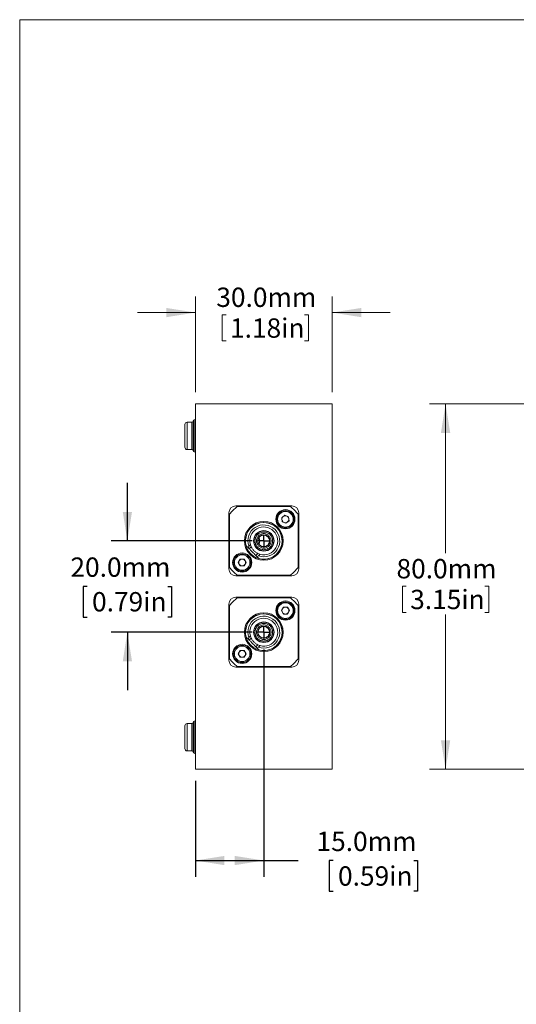
# Model space of a CAD drawing. Units: millimetres. Extents: x 2 to 278, y 1 to 215.
# Drawn here: x 2 to 56, y 107 to 215 of the extents above; entities that cross this region are included whole.
import ezdxf

# ---------------------------------------------------------------- set-up
doc = ezdxf.new("R2010")
doc.units = ezdxf.units.MM
doc.layers.add('FORMAT', color=8, linetype='Continuous')
doc.styles.add('SLDTEXTSTYLE0', font='TXT', dxfattribs={"width": 0.75})
doc.dimstyles.new('SLDDIMSTYLE0', dxfattribs={"dimtxt": 2.116667, "dimasz": 3.175, "dimexe": 0, "dimexo": 0.0625, "dimgap": 0.529167, "dimtad": 0, "dimtih": 1, "dimtoh": 1, "dimdec": 1, "dimlfac": 2, "dimrnd": 1e-09, "dimzin": 4, "dimdsep": 46, "dimtxsty": 'SLDTEXTSTYLE0', "dimsah": 1, "dimcen": 0.09, "dimadec": 0, "dimazin": 1, "dimtfac": 1, "dimtdec": 1, "dimtofl": 0, "dimtmove": 0, "dimatfit": 3, "dimfxl": 1, "dimfrac": 2, "dimtolj": 1, "dimtzin": 12, "dimarcsym": 0})
doc.dimstyles.new('SLDDIMSTYLE1', dxfattribs={"dimtxt": 2.116667, "dimasz": 3.175, "dimexe": 0, "dimexo": 0.0625, "dimgap": 0.529167, "dimtad": 0, "dimtih": 1, "dimtoh": 1, "dimdec": 1, "dimlfac": 2, "dimrnd": 1e-09, "dimzin": 4, "dimdsep": 46, "dimtxsty": 'SLDTEXTSTYLE0', "dimsah": 1, "dimcen": 0.09, "dimadec": 0, "dimazin": 1, "dimtfac": 1, "dimtdec": 1, "dimtmove": 0, "dimatfit": 0, "dimfxl": 1, "dimfrac": 2, "dimtolj": 1, "dimtzin": 12, "dimarcsym": 0})

# ---------------------------------------------------------------- blocks, each defined once
blk = doc.blocks.new('_D_1')
at = {"color": 7, "linetype": 'Continuous', "lineweight": 0}
for p, q in [((59.74, 172.58), (46.48, 172.58)), ((48.26, 172.58), (48.26, 156.22)), ((43.53, 152.61), (43.53, 149.75)), ((43.53, 152.61), (43.95, 152.61)), ((53, 152.61), (52.57, 152.61)), ((53, 152.61), (53, 149.75)), ((43.53, 149.75), (43.95, 149.75)), ((48.26, 132.58), (48.26, 149.5)), ((53, 149.75), (52.57, 149.75)), ((59.74, 132.58), (46.48, 132.58))]:
    blk.add_line(p, q, dxfattribs=at)
for points in [[(48.26, 172.58), (47.75, 169.4), (48.77, 169.4)], [(48.26, 132.58), (48.77, 135.75), (47.75, 135.75)]]:
    blk.add_solid(points, dxfattribs=at)
at = {"color": 7, "linetype": 'Continuous', "lineweight": 0, "char_height": 2.117, "attachment_point": 1, "style": 'SLDTEXTSTYLE0'}
for s, insert in [('80.0mm', (42.88, 155.59)), ('3.15in', (44.38, 152.22))]:
    blk.add_mtext(s, dxfattribs=dict(at, insert=insert))
blk = doc.blocks.new('_D_10')
at = {"color": 7, "linetype": 'Continuous', "lineweight": 0}
for p, q in [((20.84, 173.85), (20.84, 184.35)), ((35.84, 173.85), (35.84, 184.35)), ((20.84, 182.58), (14.49, 182.58)), ((23.77, 182.32), (23.77, 179.47)), ((23.77, 182.32), (24.2, 182.32)), ((33.24, 182.32), (32.81, 182.32)), ((33.24, 182.32), (33.24, 179.47)), ((35.84, 182.58), (42.19, 182.58)), ((23.77, 179.47), (24.2, 179.47)), ((33.24, 179.47), (32.81, 179.47))]:
    blk.add_line(p, q, dxfattribs=at)
for points in [[(20.84, 182.58), (17.66, 183.08), (17.66, 182.07)], [(35.84, 182.58), (39.01, 182.07), (39.01, 183.08)]]:
    blk.add_solid(points, dxfattribs=at)
at = {"color": 7, "linetype": 'Continuous', "lineweight": 0, "char_height": 2.117, "attachment_point": 1, "style": 'SLDTEXTSTYLE0'}
for s, insert in [('30.0mm', (23.13, 185.31)), ('1.18in', (24.63, 181.94))]:
    blk.add_mtext(s, dxfattribs=dict(at, insert=insert))
blk = doc.blocks.new('_D_11')
at = {"layer": 'FORMAT'}
for p, q in [((13.38, 157.58), (13.38, 163.93)), ((27.07, 157.58), (11.61, 157.58)), ((8.97, 152.6), (8.54, 152.6)), ((8.54, 152.6), (8.54, 149.24)), ((17.8, 152.6), (18.23, 152.6)), ((18.23, 152.6), (18.23, 149.24)), ((8.54, 149.24), (8.97, 149.24)), ((18.23, 149.24), (17.8, 149.24)), ((27.07, 147.58), (11.61, 147.58)), ((13.38, 147.58), (13.38, 141.23))]:
    blk.add_line(p, q, dxfattribs=at)
for points in [[(13.38, 157.58), (13.89, 160.75), (12.88, 160.75)], [(13.38, 147.58), (12.88, 144.4), (13.89, 144.4)]]:
    blk.add_solid(points, dxfattribs=at)
at = {"layer": 'FORMAT', "char_height": 2.117, "attachment_point": 1, "style": 'SLDTEXTSTYLE0'}
for s, insert in [('20.0mm', (7.14, 155.76, 0.78)), ('0.79in', (9.51, 151.97, 0.78))]:
    blk.add_mtext(s, dxfattribs=dict(at, insert=insert))
blk = doc.blocks.new('_D_12')
at = {"layer": 'FORMAT'}
for p, q in [((28.34, 145.67), (28.34, 120.8)), ((20.84, 131.31), (20.84, 120.8)), ((20.84, 122.58), (28.34, 122.58)), ((28.34, 122.58), (32.12, 122.58)), ((35.94, 122.58), (35.51, 122.58)), ((35.51, 122.58), (35.51, 119.21)), ((44.77, 122.58), (45.2, 122.58)), ((45.2, 122.58), (45.2, 119.21)), ((35.51, 119.21), (35.94, 119.21)), ((45.2, 119.21), (44.77, 119.21))]:
    blk.add_line(p, q, dxfattribs=at)
for points in [[(20.84, 122.58), (24.01, 122.07), (24.01, 123.08)], [(28.34, 122.58), (25.16, 123.08), (25.16, 122.07)]]:
    blk.add_solid(points, dxfattribs=at)
at = {"layer": 'FORMAT', "char_height": 2.117, "attachment_point": 1, "style": 'SLDTEXTSTYLE0'}
for s, insert in [('15.0mm', (34.11, 125.73, 0.78)), ('0.59in', (36.47, 121.94, 0.78))]:
    blk.add_mtext(s, dxfattribs=dict(at, insert=insert))
blk = doc.blocks.new('SW_CENTERMARKSYMBOL_11')
at = {"layer": 'FORMAT', "color": 0}
for q in [(-0.635, 0), (0, 0.635), (0, -0.635), (0.635, 0)]:
    blk.add_line((0, 0), q, dxfattribs=at)
blk = doc.blocks.new('SW_CENTERMARKSYMBOL_12')
at = {"layer": 'FORMAT', "color": 0}
for q in [(-0.635, 0), (0, 0.635), (0, -0.635), (0.635, 0)]:
    blk.add_line((0, 0), q, dxfattribs=at)

msp = doc.modelspace()

# ---------------------------------------------------------------- linework, layer by layer
at = {"color": 7, "linetype": 'Continuous', "lineweight": 0}
for p, q in [((1.579, 214.645), (277.989, 214.645)), ((1.579, 214.645), (1.579, 0.903)), ((35.836, 172.577), (20.836, 172.577)), ((20.836, 172.577), (20.836, 132.577)), ((35.836, 172.577), (35.836, 132.577)), ((20.461, 170.577), (19.936, 170.577)), ((20.586, 170.702), (20.586, 167.452)), ((19.936, 167.577), (20.461, 167.577)), ((35.836, 166.654), (35.836, 166.654)), ((35.836, 166.64), (35.836, 166.654)), ((35.836, 166.64), (35.836, 166.64)), ((35.836, 166.611), (35.836, 166.64)), ((35.836, 166.611), (35.836, 166.611)), ((35.836, 166.054), (35.836, 166.611)), ((35.836, 166.054), (35.836, 166.054)), ((35.836, 164.127), (35.836, 166.054)), ((35.836, 164.127), (35.836, 164.127)), ((35.836, 164.084), (35.836, 164.127)), ((35.836, 164.084), (35.836, 164.084)), ((35.836, 164.084), (35.836, 164.069)), ((35.836, 164.069), (35.836, 164.069)), ((35.836, 164.069), (35.836, 164.055)), ((35.836, 164.055), (35.836, 164.055)), ((24.511, 160.652), (24.511, 154.502)), ((31.411, 161.402), (25.261, 161.402)), ((25.42, 161.327), (31.251, 161.327)), ((32.161, 154.502), (32.161, 160.652)), ((24.586, 154.661), (24.586, 160.492)), ((30.297, 160.109), (30.643, 160.38)), ((30.359, 159.675), (30.297, 160.109)), ((30.359, 159.675), (30.766, 159.511)), ((31.05, 160.216), (30.643, 160.38)), ((31.112, 159.782), (30.766, 159.511)), ((31.112, 159.782), (31.05, 160.216)), ((32.086, 160.492), (32.086, 154.661)), ((27.723, 157.702), (27.672, 157.702)), ((27.672, 157.452), (27.723, 157.452)), ((35.836, 158.089), (35.836, 158.089)), ((35.836, 158.077), (35.836, 158.077)), ((35.836, 157.077), (35.836, 158.077)), ((26.407, 157.048), (26.644, 156.811)), ((26.683, 157.002), (26.644, 156.811)), ((26.644, 156.811), (26.745, 156.71)), ((26.863, 157.182), (26.683, 157.002)), ((26.745, 156.71), (26.958, 156.923)), ((35.836, 157.077), (35.836, 157.077)), ((35.836, 157.064), (35.836, 157.064)), ((25.528, 155.208), (25.747, 155.588)), ((26.186, 155.588), (25.747, 155.588)), ((26.406, 155.208), (26.186, 155.588)), ((27.682, 156.199), (27.469, 155.986)), ((27.469, 155.986), (27.571, 155.884)), ((27.761, 155.924), (27.571, 155.884)), ((27.571, 155.884), (27.807, 155.648)), ((27.761, 155.924), (27.941, 156.104)), ((35.836, 155.339), (35.836, 155.339)), ((35.836, 155.339), (35.836, 155.339)), ((35.836, 155.327), (35.836, 155.327)), ((25.747, 154.828), (25.528, 155.208)), ((25.747, 154.828), (26.186, 154.828)), ((26.406, 155.208), (26.186, 154.828)), ((35.836, 155.215), (35.836, 155.215)), ((35.836, 154.889), (35.836, 154.889)), ((35.836, 154.378), (35.836, 154.378)), ((35.836, 154.25), (35.836, 154.25)), ((25.261, 153.752), (31.411, 153.752)), ((31.251, 153.827), (25.42, 153.827)), ((35.836, 154.03), (35.836, 154.03)), ((35.836, 153.769), (35.836, 153.769)), ((35.836, 153.416), (35.836, 153.769)), ((35.836, 153.416), (35.836, 153.416)), ((35.836, 153.237), (35.836, 153.237)), ((35.836, 152.841), (35.836, 153.237)), ((35.836, 152.841), (35.836, 152.841)), ((35.836, 152.59), (35.836, 152.841)), ((35.836, 152.59), (35.836, 152.59)), ((35.836, 152.198), (35.836, 152.59)), ((35.836, 152.027), (35.836, 152.198)), ((35.836, 152.198), (35.836, 152.198)), ((35.836, 152.027), (35.836, 152.027)), ((35.836, 151.771), (35.836, 152.027)), ((31.411, 151.402), (25.261, 151.402)), ((25.42, 151.327), (31.251, 151.327)), ((35.836, 151.771), (35.836, 151.771)), ((35.836, 151.698), (35.836, 151.698)), ((35.836, 151.698), (35.836, 151.698)), ((35.836, 151.686), (35.836, 151.686)), ((35.836, 151.574), (35.836, 151.574)), ((35.836, 151.248), (35.836, 151.248)), ((24.511, 150.652), (24.511, 144.502)), ((24.586, 144.661), (24.586, 150.492)), ((30.266, 149.945), (30.485, 150.325)), ((30.485, 149.565), (30.266, 149.945)), ((30.924, 150.325), (30.485, 150.325)), ((31.143, 149.945), (30.924, 150.325)), ((31.143, 149.945), (30.924, 149.565)), ((32.086, 150.492), (32.086, 144.661)), ((32.161, 144.502), (32.161, 150.652)), ((35.836, 150.737), (35.836, 150.737)), ((35.836, 150.596), (35.836, 150.596)), ((35.836, 149.852), (35.836, 150.596)), ((30.485, 149.565), (30.924, 149.565)), ((35.836, 149.852), (35.836, 149.852)), ((35.836, 149.589), (35.836, 149.589)), ((35.836, 149.577), (35.836, 149.577)), ((35.836, 148.577), (35.836, 149.577)), ((35.836, 148.577), (35.836, 148.577)), ((35.836, 148.564), (35.836, 148.564)), ((35.836, 148.077), (35.836, 148.077)), ((35.836, 147.077), (35.836, 148.077)), ((26.407, 147.048), (26.644, 146.811)), ((26.683, 147.002), (26.644, 146.811)), ((26.644, 146.811), (26.745, 146.71)), ((26.863, 147.182), (26.683, 147.002)), ((26.745, 146.71), (26.958, 146.923)), ((27.723, 147.702), (27.672, 147.702)), ((27.672, 147.452), (27.723, 147.452)), ((35.836, 147.077), (35.836, 147.077)), ((35.836, 147.064), (35.836, 147.064)), ((25.528, 145.208), (25.747, 145.588)), ((26.186, 145.588), (25.747, 145.588)), ((26.406, 145.208), (26.186, 145.588)), ((27.682, 146.199), (27.469, 145.986)), ((27.469, 145.986), (27.571, 145.884)), ((27.761, 145.924), (27.571, 145.884)), ((27.571, 145.884), (27.807, 145.648)), ((27.761, 145.924), (27.941, 146.104)), ((25.747, 144.828), (25.528, 145.208)), ((25.747, 144.828), (26.186, 144.828)), ((26.406, 145.208), (26.186, 144.828)), ((25.261, 143.752), (31.411, 143.752)), ((31.251, 143.827), (25.42, 143.827)), ((35.836, 142.089), (35.836, 142.089)), ((35.836, 142.077), (35.836, 142.077)), ((35.836, 141.908), (35.836, 142.077)), ((35.836, 141.896), (35.836, 141.896)), ((35.836, 141.877), (35.836, 141.877)), ((35.836, 140.377), (35.836, 141.877)), ((35.836, 140.377), (35.836, 140.377)), ((35.836, 138.877), (35.836, 138.877)), ((35.836, 138.62), (35.836, 138.62)), ((35.836, 138.428), (35.836, 138.62)), ((35.836, 138.428), (35.836, 138.428)), ((35.836, 137.877), (35.836, 138.428)), ((20.461, 137.577), (19.936, 137.577)), ((20.586, 137.702), (20.586, 134.452)), ((35.836, 137.877), (35.836, 137.877)), ((35.836, 137.864), (35.836, 137.864)), ((35.836, 137.607), (35.836, 137.607)), ((35.836, 137.389), (35.836, 137.389)), ((35.836, 137.377), (35.836, 137.377)), ((35.836, 136.377), (35.836, 137.377)), ((35.836, 136.377), (35.836, 136.377)), ((35.836, 136.364), (35.836, 136.364)), ((19.936, 134.577), (20.461, 134.577)), ((35.836, 132.577), (20.836, 132.577))]:
    msp.add_line(p, q, dxfattribs=at)
at = {"color": 8, "linetype": 'Continuous', "lineweight": 0}
for p, q in [((19.936, 170.577), (19.936, 167.577)), ((20.461, 170.577), (20.461, 169.077)), ((20.711, 170.827), (20.711, 167.327)), ((20.461, 169.077), (20.461, 167.577)), ((19.936, 137.577), (19.936, 134.577)), ((20.461, 137.577), (20.461, 136.077)), ((20.711, 137.827), (20.711, 134.327)), ((20.461, 136.077), (20.461, 134.577))]:
    msp.add_line(p, q, dxfattribs=at)
at = {"color": 7, "linetype": 'Continuous', "lineweight": 0, "flags": 128}
for points in [[(26.745, 156.71), (26.754, 156.701), (26.781, 156.674), (26.824, 156.631), (26.881, 156.574), (26.95, 156.505), (27.026, 156.429), (27.107, 156.348), (27.188, 156.267), (27.264, 156.191), (27.333, 156.122), (27.39, 156.065), (27.434, 156.021), (27.46, 155.995), (27.469, 155.986)], [(26.745, 146.71), (26.754, 146.701), (26.781, 146.674), (26.824, 146.631), (26.881, 146.574), (26.95, 146.505), (27.026, 146.429), (27.107, 146.348), (27.188, 146.267), (27.264, 146.191), (27.333, 146.122), (27.39, 146.065), (27.434, 146.021), (27.46, 145.995), (27.469, 145.986)]]:
    msp.add_lwpolyline(points, dxfattribs=at)
at = {"color": 7, "linetype": 'Continuous', "lineweight": 0}
for centre, radius in [((30.705, 159.945), 1.05), ((30.705, 159.945), 0.95), ((30.705, 159.945), 0.85), ((28.336, 157.577), 2.125), ((28.336, 157.577), 2.025), ((28.336, 157.577), 1.125), ((28.336, 157.577), 1.09), ((28.336, 157.577), 0.675), ((25.967, 155.208), 1.05), ((25.967, 155.208), 0.95), ((25.967, 155.208), 0.85), ((30.705, 149.945), 1.05), ((30.705, 149.945), 0.95), ((30.705, 149.945), 0.85), ((28.336, 147.577), 2.125), ((28.336, 147.577), 2.025), ((28.336, 147.577), 1.125), ((28.336, 147.577), 1.09), ((28.336, 147.577), 0.675), ((25.967, 145.208), 1.05), ((25.967, 145.208), 0.95), ((25.967, 145.208), 0.85)]:
    msp.add_circle(centre, radius, dxfattribs=at)
for centre, radius, start, end in [((19.936, 170.327), 0.25, 90, 180), ((20.461, 170.702), 0.125, 270, 0), ((20.711, 170.702), 0.125, 90, 180), ((20.711, 170.952), 0.125, 270, 0), ((19.936, 167.827), 0.25, 180, 270), ((20.461, 167.452), 0.125, 0, 90), ((20.711, 167.452), 0.125, 180, 270), ((20.711, 167.202), 0.125, 0, 90), ((25.261, 160.652), 0.75, 90, 180), ((28.336, 157.577), 4.75, 127.86365, 142.13635), ((28.336, 157.577), 4.75, 37.86365, 52.13635), ((31.411, 160.652), 0.75, 0, 90), ((28.336, 157.577), 2, 254.6863, 195.3137), ((30.705, 159.945), 0.38, 128.11433, 188.11433), ((30.705, 159.945), 0.38, 188.11433, 248.11433), ((30.705, 159.945), 0.38, 68.11433, 128.11433), ((30.705, 159.945), 0.38, 248.11433, 308.11433), ((30.705, 159.945), 0.38, 8.11433, 68.11433), ((30.705, 159.945), 0.38, 308.11433, 8.11433), ((28.336, 157.577), 1.75, 250.83075, 199.16925), ((28.336, 157.577), 1.525, 255, 195), ((26.836, 157.577), 1.025, 341.68189, 18.43601), ((26.836, 157.577), 1.05, 340.66194, 19.3032), ((28.336, 157.577), 1.525, 195, 205.36265), ((25.967, 155.208), 0.38, 150, 210), ((25.967, 155.208), 0.38, 90, 150), ((25.967, 155.208), 0.38, 30, 90), ((25.967, 155.208), 0.38, 330, 30), ((28.336, 157.577), 1.525, 244.63735, 255), ((25.261, 154.502), 0.75, 180, 270), ((28.336, 157.577), 4.75, 217.86365, 232.13635), ((25.967, 155.208), 0.38, 210, 270), ((25.967, 155.208), 0.38, 270, 330), ((28.336, 157.577), 4.75, 307.86365, 322.13635), ((31.411, 154.502), 0.75, 270, 0), ((25.261, 150.652), 0.75, 90, 180), ((28.336, 147.577), 4.75, 127.86365, 142.13635), ((28.336, 147.577), 4.75, 37.86365, 52.13635), ((31.411, 150.652), 0.75, 0, 90), ((30.705, 149.945), 0.38, 150, 210), ((30.705, 149.945), 0.38, 90, 150), ((30.705, 149.945), 0.38, 30, 90), ((30.705, 149.945), 0.38, 330, 30), ((28.336, 147.577), 2, 254.6863, 195.3137), ((28.336, 147.577), 1.75, 250.83075, 199.16925), ((28.336, 147.577), 1.525, 255, 195), ((30.705, 149.945), 0.38, 210, 270), ((30.705, 149.945), 0.38, 270, 330), ((28.336, 147.577), 1.525, 195, 205.36265), ((25.967, 145.208), 0.38, 90, 150), ((25.967, 145.208), 0.38, 30, 90), ((28.336, 147.577), 1.525, 244.63735, 255), ((25.261, 144.502), 0.75, 180, 270), ((28.336, 147.577), 4.75, 217.86365, 232.13635), ((25.967, 145.208), 0.38, 150, 210), ((25.967, 145.208), 0.38, 210, 270), ((25.967, 145.208), 0.38, 270, 330), ((25.967, 145.208), 0.38, 330, 30), ((28.336, 147.577), 4.75, 307.86365, 322.13635), ((31.411, 144.502), 0.75, 270, 0), ((19.936, 137.327), 0.25, 90, 180), ((20.461, 137.702), 0.125, 270, 0), ((20.711, 137.702), 0.125, 90, 180), ((20.711, 137.952), 0.125, 270, 0), ((19.936, 134.827), 0.25, 180, 270), ((20.461, 134.452), 0.125, 0, 90), ((20.711, 134.452), 0.125, 180, 270), ((20.711, 134.202), 0.125, 0, 90)]:
    msp.add_arc(centre, radius, start, end, dxfattribs=at)
for points, knots in [([(19.686, 170.327), (19.686, 170.325), (19.686, 170.321), (19.686, 170.29), (19.686, 170.232), (19.686, 170.129), (19.686, 169.967), (19.686, 169.801), (19.686, 169.654), (19.686, 169.505), (19.686, 169.312), (19.686, 169.103), (19.686, 168.92), (19.686, 168.765), (19.686, 168.584), (19.686, 168.385), (19.686, 168.187), (19.686, 168.051), (19.686, 167.965), (19.686, 167.898), (19.686, 167.839), (19.686, 167.831), (19.686, 167.827)], [0, 0, 0, 0, 0.0401261, 0.0799324, 0.1200576, 0.1849977, 0.2500061, 0.3149459, 0.3473122, 0.3800395, 0.4399856, 0.4999993, 0.5400958, 0.5799019, 0.6200582, 0.6849983, 0.7500066, 0.8149467, 0.8473127, 0.8800403, 0.9399864, 1, 1, 1, 1]), ([(28.336, 156.612), (28.273, 156.615), (28.146, 156.622), (27.964, 156.68), (27.796, 156.769), (27.649, 156.89), (27.528, 157.037), (27.438, 157.205), (27.383, 157.387), (27.364, 157.577), (27.383, 157.766), (27.438, 157.948), (27.528, 158.116), (27.649, 158.263), (27.796, 158.384), (27.964, 158.474), (28.146, 158.529), (28.336, 158.548), (28.525, 158.529), (28.707, 158.474), (28.875, 158.384), (29.022, 158.263), (29.143, 158.116), (29.233, 157.948), (29.288, 157.766), (29.307, 157.577), (29.288, 157.387), (29.233, 157.205), (29.143, 157.037), (29.022, 156.89), (28.875, 156.769), (28.707, 156.68), (28.525, 156.622), (28.399, 156.615), (28.336, 156.612)], [0, 0, 0, 0, 0.03124997, 0.06249999, 0.09374998, 0.12499996, 0.15624996, 0.18749999, 0.21874997, 0.24999998, 0.28124998, 0.31249996, 0.34374996, 0.37499996, 0.40624997, 0.43749998, 0.46874999, 0.49999996, 0.53124996, 0.56249998, 0.59374999, 0.625, 0.65625001, 0.6875, 0.71874998, 0.74999998, 0.78124999, 0.81249996, 0.84374999, 0.875, 0.90624999, 0.93749998, 0.96874999, 1, 1, 1, 1]), ([(28.336, 156.777), (28.283, 156.78), (28.179, 156.786), (28.028, 156.833), (27.888, 156.907), (27.766, 157.007), (27.666, 157.129), (27.592, 157.268), (27.546, 157.42), (27.531, 157.577), (27.546, 157.734), (27.592, 157.885), (27.666, 158.024), (27.766, 158.146), (27.888, 158.246), (28.028, 158.32), (28.179, 158.366), (28.336, 158.382), (28.493, 158.366), (28.644, 158.32), (28.783, 158.246), (28.905, 158.146), (29.005, 158.024), (29.08, 157.885), (29.125, 157.734), (29.141, 157.577), (29.125, 157.42), (29.08, 157.268), (29.005, 157.129), (28.905, 157.007), (28.783, 156.907), (28.644, 156.833), (28.493, 156.786), (28.388, 156.78), (28.336, 156.777)], [0, 0, 0, 0, 0.03125, 0.0625, 0.09375, 0.125, 0.15625, 0.1875, 0.21875, 0.25, 0.28125, 0.3125, 0.34375, 0.375, 0.40625, 0.4375, 0.46875, 0.5, 0.53125, 0.5625, 0.59375, 0.625, 0.65625, 0.6875, 0.71875, 0.75, 0.78125, 0.8125, 0.84375, 0.875, 0.90625, 0.9375, 0.96875, 1, 1, 1, 1]), ([(27.723, 157.702), (27.747, 157.775), (27.793, 157.922), (27.958, 158.091), (28.167, 158.193), (28.4, 158.213), (28.624, 158.147), (28.81, 158.005), (28.932, 157.806), (28.975, 157.577), (28.932, 157.347), (28.81, 157.148), (28.624, 157.006), (28.4, 156.941), (28.167, 156.96), (27.958, 157.062), (27.793, 157.231), (27.747, 157.378), (27.723, 157.452)], [0, 0, 0, 0, 0.0625, 0.125, 0.1875, 0.25, 0.3125, 0.375, 0.4375, 0.5, 0.5625, 0.625, 0.6875, 0.75, 0.8125, 0.875, 0.9375, 1, 1, 1, 1]), ([(26.958, 156.923), (26.96, 156.918), (26.965, 156.908), (27.004, 156.83), (27.071, 156.721), (27.168, 156.591), (27.287, 156.465), (27.413, 156.359), (27.533, 156.278), (27.63, 156.224), (27.677, 156.201), (27.681, 156.199), (27.682, 156.199)], [0, 0, 0, 0, 0.1031754, 0.2062053, 0.3129677, 0.4225106, 0.5281528, 0.6296163, 0.7324661, 0.8402315, 0.949515, 1, 1, 1, 1]), ([(28.336, 146.612), (28.273, 146.615), (28.146, 146.622), (27.964, 146.68), (27.796, 146.769), (27.649, 146.89), (27.528, 147.037), (27.438, 147.205), (27.383, 147.387), (27.364, 147.577), (27.383, 147.766), (27.438, 147.948), (27.528, 148.116), (27.649, 148.263), (27.796, 148.384), (27.964, 148.474), (28.146, 148.529), (28.336, 148.548), (28.525, 148.529), (28.707, 148.474), (28.875, 148.384), (29.022, 148.263), (29.143, 148.116), (29.233, 147.948), (29.288, 147.766), (29.307, 147.577), (29.288, 147.387), (29.233, 147.205), (29.143, 147.037), (29.022, 146.89), (28.875, 146.769), (28.707, 146.68), (28.525, 146.622), (28.399, 146.615), (28.336, 146.612)], [0, 0, 0, 0, 0.03125, 0.0625, 0.09375, 0.125, 0.15625, 0.1875, 0.21875, 0.2499999, 0.28125, 0.3125, 0.34375, 0.375, 0.40625, 0.4375, 0.46875, 0.5, 0.53125, 0.5625, 0.59375, 0.625, 0.65625, 0.6875, 0.71875, 0.75, 0.7812499, 0.8125, 0.84375, 0.875, 0.90625, 0.9375, 0.96875, 1, 1, 1, 1]), ([(28.336, 146.777), (28.283, 146.78), (28.179, 146.786), (28.028, 146.833), (27.888, 146.907), (27.766, 147.007), (27.666, 147.129), (27.592, 147.268), (27.546, 147.42), (27.531, 147.577), (27.546, 147.734), (27.592, 147.885), (27.666, 148.024), (27.766, 148.146), (27.888, 148.246), (28.028, 148.32), (28.179, 148.366), (28.336, 148.382), (28.493, 148.366), (28.644, 148.32), (28.783, 148.246), (28.905, 148.146), (29.005, 148.024), (29.08, 147.885), (29.125, 147.734), (29.141, 147.577), (29.125, 147.42), (29.08, 147.268), (29.005, 147.129), (28.905, 147.007), (28.783, 146.907), (28.644, 146.833), (28.493, 146.786), (28.388, 146.78), (28.336, 146.777)], [0, 0, 0, 0, 0.03125, 0.0625, 0.09375, 0.125, 0.15625, 0.1874999, 0.21875, 0.2499999, 0.28125, 0.3125, 0.34375, 0.375, 0.40625, 0.4375, 0.46875, 0.5, 0.53125, 0.5625, 0.59375, 0.625, 0.65625, 0.6874999, 0.71875, 0.75, 0.78125, 0.8125, 0.84375, 0.875, 0.90625, 0.9375, 0.96875, 1, 1, 1, 1]), ([(27.723, 147.702), (27.747, 147.775), (27.793, 147.922), (27.958, 148.091), (28.167, 148.193), (28.4, 148.213), (28.624, 148.147), (28.81, 148.005), (28.932, 147.806), (28.975, 147.577), (28.932, 147.347), (28.81, 147.148), (28.624, 147.006), (28.4, 146.941), (28.167, 146.96), (27.958, 147.062), (27.793, 147.231), (27.747, 147.378), (27.723, 147.452)], [0, 0, 0, 0, 0.06250004, 0.12499998, 0.18750004, 0.25, 0.31250003, 0.375, 0.43750004, 0.50000006, 0.56249996, 0.625, 0.68749997, 0.75, 0.81249996, 0.87500002, 0.93749996, 1, 1, 1, 1]), ([(26.958, 146.923), (26.96, 146.918), (26.965, 146.908), (27.004, 146.83), (27.071, 146.721), (27.168, 146.591), (27.287, 146.465), (27.413, 146.359), (27.533, 146.278), (27.63, 146.224), (27.677, 146.201), (27.681, 146.199), (27.682, 146.199)], [0, 0, 0, 0, 0.1031754, 0.2062053, 0.3129676, 0.4225104, 0.5281529, 0.6296164, 0.7324661, 0.8402316, 0.949515, 1, 1, 1, 1]), ([(19.686, 137.327), (19.686, 137.325), (19.686, 137.321), (19.686, 137.29), (19.686, 137.232), (19.686, 137.129), (19.686, 136.967), (19.686, 136.801), (19.686, 136.654), (19.686, 136.505), (19.686, 136.312), (19.686, 136.103), (19.686, 135.92), (19.686, 135.765), (19.686, 135.584), (19.686, 135.385), (19.686, 135.187), (19.686, 135.051), (19.686, 134.965), (19.686, 134.898), (19.686, 134.839), (19.686, 134.831), (19.686, 134.827)], [0, 0, 0, 0, 0.0401261, 0.0799324, 0.1200576, 0.1849977, 0.2500062, 0.3149458, 0.3473123, 0.3800395, 0.4399856, 0.4999992, 0.5400957, 0.5799021, 0.6200582, 0.6849985, 0.7500064, 0.8149467, 0.8473127, 0.8800401, 0.9399864, 1, 1, 1, 1])]:
    msp.add_open_spline(points, degree=3, knots=knots, dxfattribs=at)

# ---------------------------------------------------------------- block references
at = {"layer": 'FORMAT'}
for name, p in [('SW_CENTERMARKSYMBOL_11', (28.336, 157.577)), ('SW_CENTERMARKSYMBOL_12', (28.336, 147.577))]:
    msp.add_blockref(name, p, dxfattribs=at)

# ---------------------------------------------------------------- dimensions: what is measured, and where the dimension line sits
at = {"color": 7, "linetype": 'Continuous', "lineweight": 0}
dim = msp.add_linear_dim(base=(20.836, 182.577), p1=(35.836, 172.577), p2=(20.836, 172.577), dimstyle='SLDDIMSTYLE1', dxfattribs=at)
dim.commit()
dim.dimension.update_dxf_attribs({"geometry": '_D_10', "text_midpoint": (28.506, 182.577), "dimtype": 160})
dim = msp.add_linear_dim(base=(48.261, 132.577), p1=(61.011, 172.577), p2=(61.011, 132.577), angle=90, dimstyle='SLDDIMSTYLE0', dxfattribs=at)
dim.commit()
dim.dimension.update_dxf_attribs({"geometry": '_D_1', "text_midpoint": (48.261, 152.859), "dimtype": 160})
at = {"layer": 'FORMAT'}
dim = msp.add_linear_dim(base=(13.384, 157.577), p1=(28.336, 147.577), p2=(28.336, 157.577), angle=90, dimstyle='SLDDIMSTYLE1', dxfattribs=at)
dim.commit()
dim.dimension.update_dxf_attribs({"geometry": '_D_11', "text_midpoint": (13.384, 152.604), "dimtype": 160})
dim = msp.add_linear_dim(base=(28.336, 122.577), p1=(20.836, 132.577), p2=(28.336, 146.942), dimstyle='SLDDIMSTYLE0', dxfattribs=at)
dim.commit()
dim.dimension.update_dxf_attribs({"geometry": '_D_12', "text_midpoint": (40.351, 122.577), "dimtype": 160})

doc.saveas('drawing.dxf')
